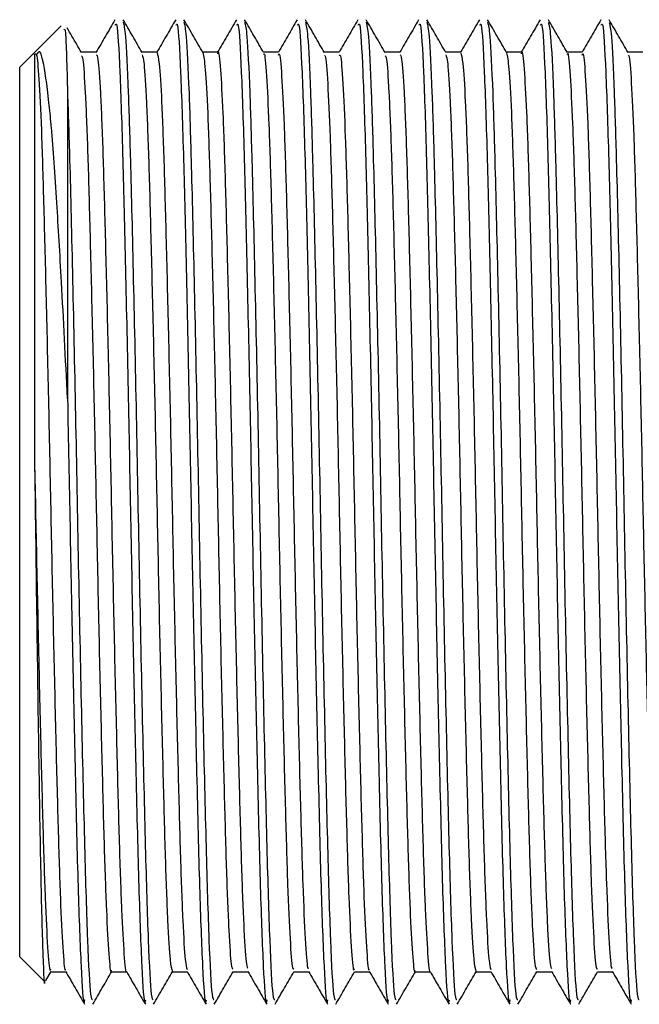
# Model space of a CAD drawing. Units: millimetres. Extents: x 5 to 995, y 5 to 995.
# Drawn here: x 756 to 759, y 433 to 437 of the extents above; entities that cross this region are included whole.
import ezdxf

# ---------------------------------------------------------------- set-up
doc = ezdxf.new("R2010")
doc.units = ezdxf.units.MM

msp = doc.modelspace()

# ---------------------------------------------------------------- linework, layer by layer
at = {"color": 7, "linetype": 'Continuous', "lineweight": 25}
for p, q in [((756.2199, 436.8911), (756.1106, 436.7818)), ((756.105, 436.7762), (756.0471, 436.7183)), ((756.1106, 436.7818), (756.105, 436.7762)), ((756.0471, 434.8583), (756.0471, 436.7183)), ((756.0471, 432.9983), (756.0471, 434.8583)), ((756.0471, 432.9983), (756.1513, 432.8941)), ((756.1567, 432.8995), (756.1783, 432.9369)), ((756.1769, 432.9358), (756.2398, 432.9358))]:
    msp.add_line(p, q, dxfattribs=at)
for points, knots in [([(756.4454, 436.9169), (756.4322, 436.894), (756.4057, 436.8481), (756.3792, 436.8023), (756.366, 436.7794)], [0, 0, 0, 0, 0.500115, 1, 1, 1, 1]), ([(756.5593, 436.7797), (756.546, 436.8026), (756.5196, 436.8484), (756.4931, 436.8943), (756.4798, 436.9172)], [0, 0, 0, 0, 0.499992, 1, 1, 1, 1]), ([(756.6994, 436.9169), (756.6862, 436.894), (756.6597, 436.8481), (756.6332, 436.8023), (756.62, 436.7794)], [0, 0, 0, 0, 0.5002264, 1, 1, 1, 1]), ([(756.8133, 436.7797), (756.8, 436.8026), (756.7736, 436.8484), (756.7471, 436.8943), (756.7338, 436.9172)], [0, 0, 0, 0, 0.499992, 1, 1, 1, 1]), ([(756.9534, 436.9169), (756.9402, 436.894), (756.914, 436.8486), (756.8878, 436.8032), (756.8748, 436.7808)], [0, 0, 0, 0, 0.5055044, 1, 1, 1, 1]), ([(757.0673, 436.7797), (757.0541, 436.8026), (757.0276, 436.8484), (757.0011, 436.8943), (756.9878, 436.9172)], [0, 0, 0, 0, 0.499992, 1, 1, 1, 1]), ([(757.2074, 436.9169), (757.1942, 436.894), (757.168, 436.8486), (757.1418, 436.8032), (757.1288, 436.7808)], [0, 0, 0, 0, 0.505619, 1, 1, 1, 1]), ([(757.3213, 436.7796), (757.3081, 436.8026), (757.2816, 436.8484), (757.2551, 436.8943), (757.2418, 436.9172)], [0, 0, 0, 0, 0.499992, 1, 1, 1, 1]), ([(757.4614, 436.9169), (757.4482, 436.894), (757.4219, 436.8486), (757.3957, 436.8032), (757.3828, 436.7808)], [0, 0, 0, 0, 0.505735, 1, 1, 1, 1]), ([(757.5753, 436.7796), (757.5621, 436.8026), (757.5356, 436.8484), (757.5091, 436.8943), (757.4958, 436.9172)], [0, 0, 0, 0, 0.499992, 1, 1, 1, 1]), ([(757.7154, 436.9169), (757.7022, 436.8939), (757.6759, 436.8485), (757.6497, 436.8032), (757.6368, 436.7808)], [0, 0, 0, 0, 0.505851, 1, 1, 1, 1]), ([(757.8293, 436.7796), (757.8161, 436.8026), (757.7896, 436.8484), (757.7631, 436.8943), (757.7498, 436.9172)], [0, 0, 0, 0, 0.499993, 1, 1, 1, 1]), ([(757.9694, 436.9169), (757.9562, 436.8939), (757.9299, 436.8485), (757.9037, 436.8032), (757.8908, 436.7808)], [0, 0, 0, 0, 0.505967, 1, 1, 1, 1]), ([(758.0833, 436.7796), (758.0701, 436.8026), (758.0436, 436.8484), (758.0171, 436.8943), (758.0038, 436.9172)], [0, 0, 0, 0, 0.499993, 1, 1, 1, 1]), ([(758.2234, 436.9169), (758.2102, 436.8939), (758.1839, 436.8485), (758.1577, 436.8032), (758.1448, 436.7808)], [0, 0, 0, 0, 0.506085, 1, 1, 1, 1]), ([(758.3373, 436.7796), (758.3241, 436.8025), (758.2976, 436.8484), (758.2711, 436.8942), (758.2579, 436.9172)], [0, 0, 0, 0, 0.499993, 1, 1, 1, 1]), ([(758.4774, 436.9169), (758.4642, 436.8939), (758.4379, 436.8485), (758.4117, 436.8032), (758.3988, 436.7808)], [0, 0, 0, 0, 0.506203, 1, 1, 1, 1]), ([(758.5914, 436.7796), (758.5781, 436.8025), (758.5516, 436.8483), (758.5251, 436.8942), (758.5119, 436.9171)], [0, 0, 0, 0, 0.499992, 1, 1, 1, 1]), ([(756.2337, 436.8755), (756.2353, 436.878), (756.2398, 436.8851), (756.2442, 436.7186), (756.2471, 436.6111)], [0, 0, 0, 0, 0.354833, 1, 1, 1, 1]), ([(756.3053, 436.7797), (756.2921, 436.8026), (756.2723, 436.8369), (756.2524, 436.8711), (756.2459, 436.8825)], [0, 0, 0, 0, 0.668837, 1, 1, 1, 1]), ([(756.4468, 436.8945), (756.4489, 436.8988), (756.455, 436.9116), (756.4659, 436.7214), (756.4779, 436.3657), (756.4893, 435.8856), (756.5009, 435.3536), (756.5114, 434.7969), (756.522, 434.2562), (756.5338, 433.7305), (756.545, 433.2634), (756.5577, 432.9377), (756.5675, 432.7866), (756.5727, 432.8122), (756.5739, 432.8179)], [0, 0, 0, 0, 0.049892, 0.148868, 0.246719, 0.335575, 0.426058, 0.509239, 0.593008, 0.677891, 0.774938, 0.873444, 0.972028, 1, 1, 1, 1]), ([(756.4799, 436.9063), (756.483, 436.8945), (756.4898, 436.8683), (756.5004, 436.6501), (756.511, 436.3069), (756.5222, 435.8379), (756.5352, 435.2323), (756.5469, 434.589), (756.5599, 433.973), (756.5724, 433.438), (756.5844, 433.0435), (756.5961, 432.8203), (756.6029, 432.8194), (756.6056, 432.819)], [0, 0, 0, 0, 0.075666, 0.167534, 0.239105, 0.337743, 0.437827, 0.535698, 0.635568, 0.734756, 0.8331, 0.933251, 1, 1, 1, 1]), ([(756.7008, 436.8945), (756.7029, 436.8988), (756.709, 436.9116), (756.7199, 436.7214), (756.7319, 436.3657), (756.7433, 435.8856), (756.7549, 435.3536), (756.7654, 434.7969), (756.776, 434.2562), (756.7878, 433.7305), (756.799, 433.2634), (756.8117, 432.9377), (756.8215, 432.7866), (756.8267, 432.8122), (756.8279, 432.8179)], [0, 0, 0, 0, 0.049892, 0.148868, 0.246719, 0.335575, 0.426058, 0.509239, 0.593008, 0.677891, 0.774938, 0.873444, 0.972028, 1, 1, 1, 1]), ([(756.7339, 436.9063), (756.737, 436.8945), (756.7438, 436.8682), (756.7544, 436.6501), (756.765, 436.3069), (756.7762, 435.8379), (756.7892, 435.2323), (756.8009, 434.589), (756.8139, 433.973), (756.8264, 433.438), (756.8384, 433.0435), (756.8501, 432.8203), (756.8569, 432.8194), (756.8596, 432.819)], [0, 0, 0, 0, 0.075653, 0.167522, 0.239094, 0.337733, 0.437819, 0.535692, 0.635562, 0.734752, 0.833098, 0.93325, 1, 1, 1, 1]), ([(756.9548, 436.8945), (756.9569, 436.8988), (756.963, 436.9116), (756.9739, 436.7214), (756.9859, 436.3657), (756.9973, 435.8856), (757.0089, 435.3536), (757.0194, 434.7969), (757.03, 434.2562), (757.0418, 433.7305), (757.053, 433.2634), (757.0657, 432.9377), (757.0755, 432.7866), (757.0807, 432.8122), (757.0819, 432.8179)], [0, 0, 0, 0, 0.049892, 0.148868, 0.246719, 0.335575, 0.426058, 0.509239, 0.593008, 0.677891, 0.774938, 0.873444, 0.972028, 1, 1, 1, 1]), ([(756.9879, 436.9063), (756.991, 436.8944), (756.9978, 436.8682), (757.0084, 436.6501), (757.019, 436.3069), (757.0302, 435.8379), (757.0432, 435.2323), (757.0549, 434.589), (757.0679, 433.973), (757.0804, 433.438), (757.0924, 433.0435), (757.1041, 432.8203), (757.1109, 432.8194), (757.1136, 432.819)], [0, 0, 0, 0, 0.075597, 0.167471, 0.239047, 0.337693, 0.437785, 0.535663, 0.63554, 0.734736, 0.833088, 0.933246, 1, 1, 1, 1]), ([(757.2088, 436.8945), (757.2109, 436.8988), (757.217, 436.9116), (757.2279, 436.7214), (757.2399, 436.3657), (757.2513, 435.8856), (757.2629, 435.3536), (757.2734, 434.7969), (757.284, 434.2562), (757.2958, 433.7305), (757.307, 433.2634), (757.3197, 432.9377), (757.3295, 432.7866), (757.3347, 432.8122), (757.3359, 432.8179)], [0, 0, 0, 0, 0.049892, 0.148868, 0.246719, 0.335575, 0.426058, 0.509239, 0.593008, 0.677891, 0.774938, 0.873444, 0.972028, 1, 1, 1, 1]), ([(757.2419, 436.9062), (757.245, 436.8944), (757.2518, 436.8682), (757.2624, 436.6501), (757.273, 436.3069), (757.2842, 435.8379), (757.2972, 435.2323), (757.3089, 434.589), (757.3219, 433.973), (757.3344, 433.438), (757.3464, 433.0435), (757.3581, 432.8203), (757.3649, 432.8194), (757.3676, 432.819)], [0, 0, 0, 0, 0.075533, 0.167414, 0.238995, 0.337647, 0.437746, 0.535631, 0.635515, 0.734718, 0.833076, 0.933241, 1, 1, 1, 1]), ([(757.4628, 436.8945), (757.4649, 436.8988), (757.471, 436.9116), (757.4819, 436.7214), (757.4939, 436.3657), (757.5053, 435.8856), (757.5169, 435.3536), (757.5274, 434.7969), (757.538, 434.2562), (757.5498, 433.7305), (757.561, 433.2634), (757.5737, 432.9377), (757.5835, 432.7866), (757.5887, 432.8122), (757.5899, 432.8179)], [0, 0, 0, 0, 0.049892, 0.148868, 0.246719, 0.335575, 0.426058, 0.509239, 0.593008, 0.677891, 0.774938, 0.873444, 0.972028, 1, 1, 1, 1]), ([(757.4959, 436.9062), (757.499, 436.8944), (757.5058, 436.8681), (757.5164, 436.6501), (757.527, 436.3069), (757.5382, 435.8379), (757.5512, 435.2323), (757.5629, 434.589), (757.5759, 433.973), (757.5884, 433.438), (757.6004, 433.0435), (757.6121, 432.8203), (757.6189, 432.8194), (757.6216, 432.819)], [0, 0, 0, 0, 0.07549, 0.167375, 0.23896, 0.337616, 0.43772, 0.53561, 0.635498, 0.734705, 0.833068, 0.933238, 1, 1, 1, 1]), ([(757.7168, 436.8945), (757.7189, 436.8988), (757.725, 436.9116), (757.7359, 436.7214), (757.7479, 436.3657), (757.7593, 435.8856), (757.7709, 435.3536), (757.7814, 434.7969), (757.792, 434.2562), (757.8038, 433.7305), (757.815, 433.2634), (757.8277, 432.9377), (757.8375, 432.7866), (757.8427, 432.8122), (757.8439, 432.8179)], [0, 0, 0, 0, 0.049892, 0.148868, 0.246719, 0.335575, 0.426058, 0.509239, 0.593008, 0.677891, 0.774938, 0.873444, 0.972028, 1, 1, 1, 1]), ([(757.7499, 436.9062), (757.753, 436.8944), (757.7598, 436.8681), (757.7704, 436.6501), (757.781, 436.3069), (757.7922, 435.8379), (757.8052, 435.2323), (757.8169, 434.589), (757.8299, 433.973), (757.8424, 433.438), (757.8544, 433.0435), (757.8661, 432.8203), (757.8729, 432.8194), (757.8756, 432.819)], [0, 0, 0, 0, 0.075492, 0.167377, 0.238961, 0.337618, 0.437721, 0.535611, 0.635499, 0.734706, 0.833069, 0.933239, 1, 1, 1, 1]), ([(757.9708, 436.8945), (757.9729, 436.8988), (757.979, 436.9116), (757.9899, 436.7214), (758.0019, 436.3657), (758.0133, 435.8856), (758.0249, 435.3536), (758.0354, 434.7969), (758.046, 434.2562), (758.0578, 433.7305), (758.069, 433.2634), (758.0817, 432.9377), (758.0915, 432.7866), (758.0967, 432.8122), (758.0979, 432.8179)], [0, 0, 0, 0, 0.049892, 0.148868, 0.246719, 0.335575, 0.426058, 0.509239, 0.593008, 0.677891, 0.774938, 0.873444, 0.972028, 1, 1, 1, 1]), ([(758.0039, 436.9062), (758.007, 436.8944), (758.0138, 436.8682), (758.0244, 436.6501), (758.035, 436.3069), (758.0462, 435.8379), (758.0592, 435.2323), (758.0709, 434.589), (758.0839, 433.973), (758.0964, 433.438), (758.1084, 433.0435), (758.1201, 432.8203), (758.1269, 432.8194), (758.1296, 432.819)], [0, 0, 0, 0, 0.075541, 0.167421, 0.239001, 0.337653, 0.437751, 0.535635, 0.635518, 0.73472, 0.833077, 0.933242, 1, 1, 1, 1]), ([(758.2248, 436.8945), (758.2269, 436.8988), (758.233, 436.9116), (758.2439, 436.7214), (758.2559, 436.3657), (758.2673, 435.8856), (758.2789, 435.3536), (758.2894, 434.7969), (758.3, 434.2562), (758.3118, 433.7305), (758.323, 433.2634), (758.3357, 432.9377), (758.3455, 432.7866), (758.3507, 432.8122), (758.3519, 432.8179)], [0, 0, 0, 0, 0.049892, 0.148868, 0.246719, 0.335575, 0.426058, 0.509239, 0.593008, 0.677891, 0.774938, 0.873444, 0.972028, 1, 1, 1, 1]), ([(758.2579, 436.9061), (758.261, 436.8943), (758.2679, 436.868), (758.2784, 436.6501), (758.289, 436.3069), (758.3002, 435.8379), (758.3132, 435.2323), (758.3249, 434.589), (758.3379, 433.973), (758.3504, 433.438), (758.3624, 433.0435), (758.3741, 432.8203), (758.3809, 432.8194), (758.3836, 432.819)], [0, 0, 0, 0, 0.075358, 0.167256, 0.238851, 0.337522, 0.437639, 0.535543, 0.635446, 0.734667, 0.833044, 0.933229, 1, 1, 1, 1]), ([(758.4788, 436.8945), (758.4809, 436.8988), (758.487, 436.9116), (758.4979, 436.7214), (758.5099, 436.3657), (758.5213, 435.8856), (758.5329, 435.3536), (758.5434, 434.7969), (758.554, 434.2562), (758.5658, 433.7305), (758.577, 433.2634), (758.5897, 432.9377), (758.5995, 432.7866), (758.6047, 432.8122), (758.6059, 432.8179)], [0, 0, 0, 0, 0.049892, 0.148868, 0.246719, 0.335575, 0.426058, 0.509239, 0.593008, 0.677891, 0.774938, 0.873444, 0.972028, 1, 1, 1, 1]), ([(758.512, 436.9059), (758.515, 436.8941), (758.5219, 436.8679), (758.5324, 436.6501), (758.543, 436.3069), (758.5542, 435.8379), (758.5672, 435.2323), (758.5789, 434.589), (758.5919, 433.973), (758.6044, 433.438), (758.6164, 433.0435), (758.6281, 432.8203), (758.6349, 432.8194), (758.6376, 432.819)], [0, 0, 0, 0, 0.075165, 0.167083, 0.238692, 0.337383, 0.437522, 0.535446, 0.63537, 0.734612, 0.83301, 0.933215, 1, 1, 1, 1]), ([(756.2471, 435.3324), (756.2387, 435.4995), (756.2238, 435.7968), (756.2011, 436.1794), (756.1867, 436.3815), (756.176, 436.5074), (756.1642, 436.6272), (756.1526, 436.7078), (756.1439, 436.746), (756.1431, 436.7497), (756.1401, 436.7621), (756.132, 436.7922), (756.1243, 436.7813), (756.1188, 436.7735)], [0, 0, 0, 0, 0.198966, 0.353942, 0.535749, 0.543892, 0.612196, 0.803662, 0.804274, 0.809141, 0.822692, 0.873898, 1, 1, 1, 1]), ([(756.8754, 436.774), (756.8758, 436.7762), (756.8795, 436.7941), (756.8865, 436.7192), (756.8967, 436.5443), (756.9064, 436.2592), (756.9159, 435.8951), (756.9262, 435.468), (756.9361, 435.0056), (756.9454, 434.535), (756.9556, 434.0824), (756.9657, 433.6765), (756.975, 433.3394), (756.985, 433.0957), (756.994, 432.9584), (756.9991, 432.9522), (757.0011, 432.9499)], [0, 0, 0, 0, 0.010968, 0.089097, 0.168342, 0.246352, 0.323944, 0.403142, 0.481631, 0.558875, 0.637906, 0.716759, 0.793916, 0.87266, 0.951761, 1, 1, 1, 1]), ([(758.1454, 436.7746), (758.1458, 436.7767), (758.1494, 436.7948), (758.1563, 436.7213), (758.1666, 436.5485), (758.1763, 436.265), (758.1857, 435.9022), (758.196, 435.476), (758.2059, 435.014), (758.2152, 434.5433), (758.2254, 434.0902), (758.2355, 433.6832), (758.2448, 433.3447), (758.2548, 433.0992), (758.2639, 432.9596), (758.2691, 432.9524), (758.2711, 432.9496)], [0, 0, 0, 0, 0.009824, 0.0879, 0.167132, 0.245171, 0.322713, 0.401889, 0.480398, 0.557612, 0.636611, 0.715475, 0.792624, 0.871327, 0.950428, 1, 1, 1, 1]), ([(756.1096, 436.7715), (756.1126, 436.7761), (756.1187, 436.7858), (756.1287, 436.6624), (756.1389, 436.4378), (756.1482, 436.1188), (756.1581, 435.7261), (756.1684, 435.2809), (756.1778, 434.812), (756.1876, 434.3457), (756.1978, 433.9083), (756.2076, 433.529), (756.217, 433.2252), (756.2273, 433.0268), (756.2346, 432.9342), (756.2385, 432.9443), (756.2391, 432.946)], [0, 0, 0, 0, 0.07189, 0.148375, 0.225006, 0.299905, 0.376041, 0.45284, 0.528064, 0.603742, 0.680592, 0.756335, 0.831503, 0.908287, 0.984475, 1, 1, 1, 1]), ([(756.1096, 436.7715), (756.1096, 436.7733), (756.1096, 436.7787), (756.1096, 436.7077), (756.1096, 436.5657), (756.1096, 436.3543), (756.1096, 436.0865), (756.1096, 435.771), (756.1096, 435.421), (756.1096, 435.172), (756.1096, 435.0475)], [0, 0, 0, 0, 0.06641, 0.19978, 0.33315, 0.46652, 0.59989, 0.73326, 0.86663, 1, 1, 1, 1]), ([(756.3674, 436.7808), (756.3568, 436.7808), (756.3359, 436.7808), (756.315, 436.7808), (756.3046, 436.7808)], [0, 0, 0, 0, 0.505712, 1, 1, 1, 1]), ([(756.3053, 436.7664), (756.3072, 436.7645), (756.3123, 436.7593), (756.3212, 436.6242), (756.3313, 436.3824), (756.3405, 436.0467), (756.3506, 435.6419), (756.3608, 435.1898), (756.3701, 434.7194), (756.3801, 434.2566), (756.3903, 433.8286), (756.3998, 433.4632), (756.4095, 433.1765), (756.4198, 432.9996), (756.4268, 432.9233), (756.4305, 432.9406), (756.431, 432.9429)], [0, 0, 0, 0, 0.046796, 0.125936, 0.204761, 0.281969, 0.360853, 0.439956, 0.517271, 0.595781, 0.675042, 0.752726, 0.830748, 0.910046, 0.988269, 1, 1, 1, 1]), ([(756.3675, 436.7705), (756.3698, 436.7686), (756.3753, 436.7643), (756.3847, 436.625), (756.3948, 436.3822), (756.404, 436.0468), (756.4141, 435.6419), (756.4243, 435.1899), (756.4336, 434.7194), (756.4436, 434.2566), (756.4538, 433.8285), (756.4633, 433.4633), (756.473, 433.176), (756.4833, 433.0015), (756.4899, 432.9242), (756.4931, 432.9373), (756.4931, 432.9375)], [0, 0, 0, 0, 0.0581397, 0.1372511, 0.216048, 0.2932279, 0.372083, 0.4511574, 0.528445, 0.6069262, 0.6861587, 0.7638149, 0.8418082, 0.9210779, 0.9992728, 1, 1, 1, 1]), ([(756.6214, 436.7808), (756.6108, 436.7808), (756.5899, 436.7808), (756.569, 436.7808), (756.5586, 436.7808)], [0, 0, 0, 0, 0.505881, 1, 1, 1, 1]), ([(756.5593, 436.7709), (756.5619, 436.7633), (756.5676, 436.7459), (756.5772, 436.5847), (756.5871, 436.3228), (756.5965, 435.972), (756.6067, 435.5557), (756.6167, 435.098), (756.626, 434.627), (756.6361, 434.1687), (756.6463, 433.7514), (756.6556, 433.3995), (756.6655, 433.1351), (756.6756, 432.966), (756.6819, 432.9472), (756.6849, 432.938)], [0, 0, 0, 0, 0.062443, 0.141692, 0.220163, 0.297474, 0.37657, 0.455421, 0.532611, 0.611436, 0.690549, 0.76788, 0.846317, 0.925572, 1, 1, 1, 1]), ([(756.6214, 436.778), (756.6244, 436.7696), (756.6306, 436.7521), (756.6407, 436.5853), (756.6506, 436.3227), (756.66, 435.9721), (756.6702, 435.5557), (756.6802, 435.098), (756.6895, 434.627), (756.6996, 434.1687), (756.7098, 433.7514), (756.7191, 433.3993), (756.729, 433.1356), (756.7387, 432.9719), (756.7445, 432.9533), (756.7471, 432.945)], [0, 0, 0, 0, 0.0735837, 0.1527829, 0.2312048, 0.3084674, 0.3875145, 0.4663158, 0.5434578, 0.6222334, 0.7012969, 0.7785801, 0.8569672, 0.9361732, 1, 1, 1, 1]), ([(756.8754, 436.7808), (756.8648, 436.7808), (756.8439, 436.7808), (756.823, 436.7808), (756.8126, 436.7808)], [0, 0, 0, 0, 0.50605, 1, 1, 1, 1]), ([(756.8133, 436.7795), (756.8165, 436.7635), (756.823, 436.7311), (756.8332, 436.5411), (756.8429, 436.2601), (756.8524, 435.8949), (756.8627, 435.468), (756.8726, 435.0056), (756.8819, 434.535), (756.8921, 434.0824), (756.9022, 433.6765), (756.9115, 433.3396), (756.9215, 433.0951), (756.9309, 432.9536), (756.9365, 432.9481), (756.9389, 432.9458)], [0, 0, 0, 0, 0.077924, 0.157212, 0.235264, 0.312898, 0.392139, 0.47067, 0.547956, 0.627029, 0.705925, 0.783124, 0.86191, 0.941053, 1, 1, 1, 1]), ([(757.1294, 436.7808), (757.1188, 436.7808), (757.0979, 436.7808), (757.077, 436.7808), (757.0666, 436.7808)], [0, 0, 0, 0, 0.506219, 1, 1, 1, 1]), ([(757.0673, 436.7712), (757.0679, 436.7728), (757.0717, 436.7833), (757.079, 436.6923), (757.0892, 436.496), (757.0987, 436.1937), (757.1084, 435.8156), (757.1187, 435.379), (757.1284, 434.913), (757.1379, 434.4439), (757.1481, 433.998), (757.1581, 433.6043), (757.1674, 433.2831), (757.1776, 433.0593), (757.1862, 432.9425), (757.1912, 432.9476), (757.1929, 432.9494)], [0, 0, 0, 0, 0.0145175, 0.0931272, 0.1723942, 0.2500184, 0.3281599, 0.4074858, 0.4856427, 0.5632537, 0.6425171, 0.7211389, 0.798435, 0.8775153, 0.956487, 1, 1, 1, 1]), ([(757.1294, 436.7684), (757.1304, 436.7719), (757.1347, 436.7857), (757.1425, 436.6937), (757.1527, 436.4956), (757.1622, 436.1938), (757.1719, 435.8156), (757.1822, 435.379), (757.1919, 434.913), (757.2014, 434.4439), (757.2116, 433.998), (757.2216, 433.6043), (757.2309, 433.2829), (757.2411, 433.0602), (757.2493, 432.9462), (757.2538, 432.9494), (757.2551, 432.9504)], [0, 0, 0, 0, 0.0261717, 0.1047082, 0.1839014, 0.2614532, 0.339522, 0.418774, 0.4968581, 0.5743968, 0.6535864, 0.7321349, 0.8093591, 0.8883657, 0.9672638, 1, 1, 1, 1]), ([(757.3834, 436.7808), (757.3728, 436.7808), (757.3519, 436.7808), (757.331, 436.7808), (757.3206, 436.7808)], [0, 0, 0, 0, 0.5063868, 1, 1, 1, 1]), ([(757.3213, 436.7665), (757.3225, 436.7678), (757.3269, 436.7724), (757.335, 436.6623), (757.3452, 436.4436), (757.3545, 436.125), (757.3644, 435.7337), (757.3747, 435.2891), (757.3842, 434.8204), (757.3939, 434.3538), (757.4041, 433.9157), (757.4139, 433.5351), (757.4233, 433.2302), (757.4336, 433.0281), (757.4415, 432.9327), (757.4458, 432.9453), (757.447, 432.9486)], [0, 0, 0, 0, 0.029831, 0.108746, 0.187853, 0.265171, 0.343717, 0.422988, 0.500663, 0.578726, 0.658041, 0.736254, 0.8138, 0.893036, 0.9717, 1, 1, 1, 1]), ([(757.3834, 436.7671), (757.3851, 436.7694), (757.3899, 436.7761), (757.3985, 436.6633), (757.4087, 436.4433), (757.418, 436.1251), (757.4279, 435.7337), (757.4382, 435.2891), (757.4477, 434.8204), (757.4574, 434.3538), (757.4676, 433.9156), (757.4774, 433.5351), (757.4868, 433.2298), (757.4971, 433.0294), (757.5045, 432.9351), (757.5084, 432.9448), (757.5091, 432.9466)], [0, 0, 0, 0, 0.041251, 0.120127, 0.199197, 0.276479, 0.354987, 0.434221, 0.511859, 0.589885, 0.669162, 0.747338, 0.824847, 0.904046, 0.982672, 1, 1, 1, 1]), ([(757.6374, 436.7808), (757.6268, 436.7808), (757.6059, 436.7808), (757.585, 436.7808), (757.5746, 436.7808)], [0, 0, 0, 0, 0.506553, 1, 1, 1, 1]), ([(757.5754, 436.7662), (757.5772, 436.7647), (757.5822, 436.7604), (757.591, 436.6276), (757.6011, 436.3876), (757.6104, 436.0534), (757.6204, 435.6496), (757.6306, 435.1981), (757.64, 434.7278), (757.6499, 434.2646), (757.6601, 433.8357), (757.6697, 433.469), (757.6793, 433.1808), (757.6896, 433.0017), (757.6967, 432.924), (757.7004, 432.9411), (757.701, 432.9436)], [0, 0, 0, 0, 0.0452768, 0.1244112, 0.203273, 0.2804898, 0.3593582, 0.4384883, 0.5158335, 0.5943188, 0.6735975, 0.751332, 0.8293203, 0.9086267, 0.9868993, 1, 1, 1, 1]), ([(757.6375, 436.77), (757.6397, 436.7686), (757.6452, 436.7653), (757.6545, 436.6284), (757.6646, 436.3875), (757.6739, 436.0534), (757.6839, 435.6496), (757.6941, 435.1982), (757.7035, 434.7278), (757.7134, 434.2647), (757.7236, 433.8357), (757.7332, 433.4691), (757.7428, 433.1803), (757.7531, 433.0036), (757.7597, 432.925), (757.763, 432.938), (757.7631, 432.9384)], [0, 0, 0, 0, 0.0566528, 0.1357634, 0.2146015, 0.2917951, 0.3706398, 0.4497461, 0.5270681, 0.6055298, 0.6847847, 0.7624958, 0.8404607, 0.9197432, 0.9979923, 1, 1, 1, 1]), ([(757.8914, 436.7808), (757.8808, 436.7808), (757.8599, 436.7808), (757.839, 436.7808), (757.8286, 436.7808)], [0, 0, 0, 0, 0.506717, 1, 1, 1, 1]), ([(757.8293, 436.7702), (757.8318, 436.7632), (757.8375, 436.7471), (757.847, 436.5885), (757.857, 436.3284), (757.8663, 435.9789), (757.8765, 435.5636), (757.8866, 435.1063), (757.8958, 434.6353), (757.9059, 434.1766), (757.9161, 433.7583), (757.9255, 433.405), (757.9353, 433.1389), (757.9455, 432.9674), (757.9518, 432.9472), (757.9549, 432.9373)], [0, 0, 0, 0, 0.060875, 0.140149, 0.218687, 0.296011, 0.375124, 0.454032, 0.531256, 0.610088, 0.689249, 0.766635, 0.845069, 0.924364, 1, 1, 1, 1]), ([(757.8915, 436.7771), (757.8944, 436.7694), (757.9005, 436.7532), (757.9105, 436.5891), (757.9205, 436.3282), (757.9298, 435.979), (757.94, 435.5636), (757.9501, 435.1063), (757.9593, 434.6354), (757.9694, 434.1766), (757.9796, 433.7583), (757.989, 433.4049), (757.9988, 433.1394), (758.0086, 432.9732), (758.0144, 432.9534), (758.0171, 432.9444)], [0, 0, 0, 0, 0.072056, 0.1512641, 0.2297367, 0.3069965, 0.3860431, 0.464886, 0.5420459, 0.6208115, 0.6999073, 0.7772291, 0.855597, 0.9348258, 1, 1, 1, 1]), ([(758.1454, 436.7808), (758.1348, 436.7808), (758.1139, 436.7808), (758.093, 436.7808), (758.0826, 436.7808)], [0, 0, 0, 0, 0.506879, 1, 1, 1, 1]), ([(758.0833, 436.7786), (758.0864, 436.7634), (758.0928, 436.7325), (758.1031, 436.5452), (758.1128, 436.2659), (758.1222, 435.902), (758.1325, 435.4761), (758.1424, 435.0139), (758.1517, 434.5433), (758.1619, 434.0902), (758.172, 433.6832), (758.1813, 433.3449), (758.1914, 433.0985), (758.2008, 432.9547), (758.2064, 432.9482), (758.2089, 432.9454)], [0, 0, 0, 0, 0.0765896, 0.1558908, 0.2339975, 0.3116069, 0.3908517, 0.4694287, 0.5467104, 0.625778, 0.7047107, 0.7819261, 0.8606975, 0.9398677, 1, 1, 1, 1]), ([(758.3994, 436.7808), (758.3888, 436.7808), (758.3679, 436.7808), (758.347, 436.7808), (758.3366, 436.7808)], [0, 0, 0, 0, 0.507039, 1, 1, 1, 1]), ([(758.3373, 436.7719), (758.3379, 436.7734), (758.3416, 436.7842), (758.3488, 436.6947), (758.359, 436.5006), (758.3685, 436.1997), (758.3782, 435.8229), (758.3885, 435.3871), (758.3983, 434.9214), (758.4077, 434.4521), (758.4179, 434.0056), (758.4279, 433.6107), (758.4372, 433.2881), (758.4474, 433.0624), (758.4561, 432.9435), (758.4611, 432.9477), (758.4629, 432.9492)], [0, 0, 0, 0, 0.012891, 0.091505, 0.170818, 0.248516, 0.326653, 0.406016, 0.484251, 0.561864, 0.641155, 0.719846, 0.797165, 0.876263, 0.955295, 1, 1, 1, 1]), ([(758.3994, 436.7687), (758.4004, 436.7722), (758.4046, 436.7866), (758.4123, 436.6962), (758.4225, 436.5002), (758.432, 436.1998), (758.4417, 435.8229), (758.452, 435.3872), (758.4618, 434.9214), (758.4712, 434.4521), (758.4814, 434.0056), (758.4914, 433.6108), (758.5007, 433.2879), (758.5109, 433.0633), (758.5192, 432.9473), (758.5237, 432.9498), (758.5251, 432.9505)], [0, 0, 0, 0, 0.025011, 0.103501, 0.18269, 0.260266, 0.33828, 0.417518, 0.49563, 0.573122, 0.652288, 0.730855, 0.808053, 0.887027, 0.965935, 1, 1, 1, 1]), ([(758.6534, 436.7808), (758.6428, 436.7808), (758.6219, 436.7808), (758.6009, 436.7808), (758.5906, 436.7808)], [0, 0, 0, 0, 0.507192, 1, 1, 1, 1]), ([(758.5914, 436.7668), (758.5925, 436.7681), (758.5968, 436.7733), (758.6048, 436.6652), (758.615, 436.4485), (758.6243, 436.1314), (758.6342, 435.7412), (758.6445, 435.2973), (758.654, 434.8288), (758.6637, 434.3619), (758.674, 433.923), (758.6837, 433.5412), (758.6932, 433.2348), (758.7034, 433.0307), (758.7114, 432.9335), (758.7158, 432.9455), (758.717, 432.9488)], [0, 0, 0, 0, 0.028052, 0.106973, 0.186129, 0.263497, 0.34204, 0.421351, 0.499096, 0.577147, 0.656492, 0.734776, 0.812321, 0.891578, 0.970303, 1, 1, 1, 1]), ([(756.2471, 436.6111), (756.25, 436.5224), (756.2571, 436.3116), (756.2681, 435.8365), (756.2812, 435.2327), (756.2929, 434.5889), (756.3059, 433.973), (756.3184, 433.438), (756.3304, 433.0435), (756.3421, 432.8203), (756.3489, 432.8194), (756.3516, 432.819)], [0, 0, 0, 0, 0.085974, 0.204463, 0.324689, 0.442257, 0.562225, 0.681376, 0.799511, 0.919818, 1, 1, 1, 1]), ([(756.2471, 436.6111), (756.2471, 436.5183), (756.2471, 436.3469), (756.2471, 436.0091), (756.2471, 435.6743), (756.2471, 435.4385), (756.2471, 435.3325)], [0, 0, 0, 0, 0.295576, 0.545596, 0.795616, 1, 1, 1, 1]), ([(756.2471, 435.3324), (756.2505, 435.1548), (756.2575, 434.7984), (756.268, 434.2558), (756.2798, 433.7306), (756.291, 433.2634), (756.3037, 432.9377), (756.3135, 432.7866), (756.3187, 432.8122), (756.3199, 432.8179)], [0, 0, 0, 0, 0.144928, 0.290882, 0.438778, 0.607865, 0.779496, 0.951264, 1, 1, 1, 1]), ([(756.1096, 435.0475), (756.1125, 434.8311), (756.1182, 434.3973), (756.1268, 433.7889), (756.1354, 433.2903), (756.144, 432.9852), (756.15, 432.8577), (756.153, 432.8984), (756.1533, 432.9015)], [0, 0, 0, 0, 0.195001, 0.390871, 0.587611, 0.78522, 0.983698, 1, 1, 1, 1]), ([(756.1096, 435.0475), (756.1112, 434.9695), (756.1159, 434.7365), (756.1241, 434.3455), (756.1343, 433.9084), (756.1441, 433.5289), (756.1535, 433.2255), (756.1638, 433.0255), (756.1716, 432.9318), (756.1759, 432.945), (756.177, 432.9483)], [0, 0, 0, 0, 0.073202, 0.218568, 0.366187, 0.511679, 0.656066, 0.803558, 0.949904, 1, 1, 1, 1]), ([(756.2391, 432.9369), (756.2524, 432.914), (756.2789, 432.8681), (756.3054, 432.8223), (756.3186, 432.7993)], [0, 0, 0, 0, 0.499992, 1, 1, 1, 1]), ([(756.3529, 432.7994), (756.3661, 432.8223), (756.3926, 432.8682), (756.4191, 432.914), (756.4323, 432.937)], [0, 0, 0, 0, 0.500007, 1, 1, 1, 1]), ([(756.4309, 432.9358), (756.4415, 432.9358), (756.4625, 432.9358), (756.4834, 432.9358), (756.4938, 432.9358)], [0, 0, 0, 0, 0.504964, 1, 1, 1, 1]), ([(756.4931, 432.9369), (756.5064, 432.914), (756.5329, 432.8681), (756.5594, 432.8223), (756.5726, 432.7993)], [0, 0, 0, 0, 0.4998467, 1, 1, 1, 1]), ([(756.6069, 432.7995), (756.6201, 432.8224), (756.6464, 432.8678), (756.6726, 432.9133), (756.6856, 432.9358)], [0, 0, 0, 0, 0.504575, 1, 1, 1, 1]), ([(756.6849, 432.9358), (756.6955, 432.9358), (756.7165, 432.9358), (756.7374, 432.9358), (756.7478, 432.9358)], [0, 0, 0, 0, 0.504794, 1, 1, 1, 1]), ([(756.7471, 432.9369), (756.7604, 432.914), (756.7869, 432.8681), (756.8134, 432.8223), (756.8266, 432.7993)], [0, 0, 0, 0, 0.4997011, 1, 1, 1, 1]), ([(756.8609, 432.7995), (756.8742, 432.8224), (756.9004, 432.8678), (756.9266, 432.9133), (756.9396, 432.9358)], [0, 0, 0, 0, 0.504723, 1, 1, 1, 1]), ([(756.9389, 432.9358), (756.9495, 432.9358), (756.9705, 432.9358), (756.9914, 432.9358), (757.0018, 432.9358)], [0, 0, 0, 0, 0.504626, 1, 1, 1, 1]), ([(757.0011, 432.9369), (757.0144, 432.914), (757.0409, 432.8681), (757.0674, 432.8223), (757.0806, 432.7993)], [0, 0, 0, 0, 0.499555, 1, 1, 1, 1]), ([(757.1149, 432.7995), (757.1282, 432.8224), (757.1544, 432.8679), (757.1806, 432.9133), (757.1936, 432.9358)], [0, 0, 0, 0, 0.504811, 1, 1, 1, 1]), ([(757.1929, 432.9358), (757.2035, 432.9358), (757.2245, 432.9358), (757.2454, 432.9358), (757.2558, 432.9358)], [0, 0, 0, 0, 0.504458, 1, 1, 1, 1]), ([(757.2551, 432.9369), (757.2684, 432.914), (757.2949, 432.8681), (757.3213, 432.8223), (757.3346, 432.7993)], [0, 0, 0, 0, 0.499407, 1, 1, 1, 1]), ([(757.3689, 432.7995), (757.3822, 432.8224), (757.4084, 432.8679), (757.4346, 432.9133), (757.4476, 432.9358)], [0, 0, 0, 0, 0.504792, 1, 1, 1, 1]), ([(757.4469, 432.9358), (757.4575, 432.9358), (757.4785, 432.9358), (757.4994, 432.9358), (757.5098, 432.9358)], [0, 0, 0, 0, 0.504291, 1, 1, 1, 1]), ([(757.5091, 432.9369), (757.5224, 432.914), (757.5489, 432.8681), (757.5753, 432.8223), (757.5886, 432.7993)], [0, 0, 0, 0, 0.49926, 1, 1, 1, 1]), ([(757.6229, 432.7995), (757.6361, 432.8224), (757.6624, 432.8678), (757.6886, 432.9133), (757.7016, 432.9358)], [0, 0, 0, 0, 0.504624, 1, 1, 1, 1]), ([(757.7009, 432.9358), (757.7115, 432.9358), (757.7324, 432.9358), (757.7534, 432.9358), (757.7638, 432.9358)], [0, 0, 0, 0, 0.504125, 1, 1, 1, 1]), ([(757.7631, 432.9369), (757.7764, 432.914), (757.8029, 432.8681), (757.8293, 432.8223), (757.8426, 432.7993)], [0, 0, 0, 0, 0.499111, 1, 1, 1, 1]), ([(757.8769, 432.7994), (757.8901, 432.8223), (757.9164, 432.8678), (757.9426, 432.9132), (757.9556, 432.9358)], [0, 0, 0, 0, 0.504361, 1, 1, 1, 1]), ([(757.9549, 432.9358), (757.9655, 432.9358), (757.9864, 432.9358), (758.0074, 432.9358), (758.0178, 432.9358)], [0, 0, 0, 0, 0.503961, 1, 1, 1, 1]), ([(758.0171, 432.9369), (758.0304, 432.914), (758.0569, 432.8682), (758.0833, 432.8223), (758.0966, 432.7993)], [0, 0, 0, 0, 0.498962, 1, 1, 1, 1]), ([(758.1308, 432.7994), (758.1441, 432.8223), (758.1703, 432.8678), (758.1966, 432.9132), (758.2096, 432.9358)], [0, 0, 0, 0, 0.504223, 1, 1, 1, 1]), ([(758.2089, 432.9358), (758.2195, 432.9358), (758.2404, 432.9358), (758.2614, 432.9358), (758.2718, 432.9358)], [0, 0, 0, 0, 0.503799, 1, 1, 1, 1]), ([(758.2711, 432.9369), (758.2844, 432.914), (758.3109, 432.8682), (758.3373, 432.8223), (758.3506, 432.7993)], [0, 0, 0, 0, 0.498812, 1, 1, 1, 1]), ([(758.3848, 432.7993), (758.3981, 432.8223), (758.4243, 432.8677), (758.4506, 432.9132), (758.4636, 432.9358)], [0, 0, 0, 0, 0.504182, 1, 1, 1, 1]), ([(758.4629, 432.9358), (758.4735, 432.9358), (758.4944, 432.9358), (758.5154, 432.9358), (758.5258, 432.9358)], [0, 0, 0, 0, 0.503639, 1, 1, 1, 1]), ([(758.5251, 432.9369), (758.5384, 432.914), (758.5648, 432.8682), (758.5913, 432.8223), (758.6046, 432.7993)], [0, 0, 0, 0, 0.498662, 1, 1, 1, 1])]:
    msp.add_open_spline(points, degree=3, knots=knots, dxfattribs=at)

doc.saveas('drawing.dxf')
